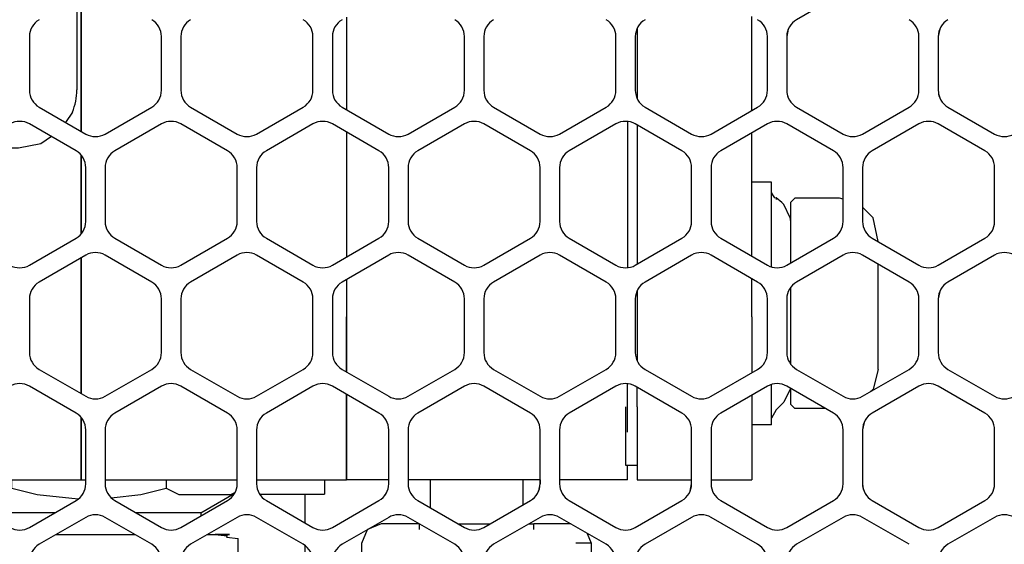
# Model space of a CAD drawing. Units: millimetres. Extents: x 889 to 1753, y 30 to 589.
# Drawn here: x 1512 to 1537, y 443 to 456 of the extents above; entities that cross this region are included whole.
import ezdxf

# ---------------------------------------------------------------- set-up
doc = ezdxf.new("R2010")
doc.units = ezdxf.units.MM

# ---------------------------------------------------------------- blocks, each defined once
blk = doc.blocks.new('sidePanel_NI5582_1_1__244', base_point=(1501.881, 415.527))
at = {"color": 7, "linetype": 'Continuous'}
for p, q in [((1533.072, 457.037), (1531.853, 456.333)), ((1511.787, 455.894), (1511.787, 454.486)), ((1515.241, 454.486), (1515.241, 455.894)), ((1515.749, 455.894), (1515.749, 454.486)), ((1519.204, 454.486), (1519.204, 455.894)), ((1519.712, 455.894), (1519.712, 454.486)), ((1523.166, 454.486), (1523.166, 455.894)), ((1523.674, 455.894), (1523.674, 454.486)), ((1527.129, 454.486), (1527.129, 455.894)), ((1527.637, 455.894), (1527.637, 454.486)), ((1531.091, 454.486), (1531.091, 455.894)), ((1531.599, 455.894), (1531.599, 454.486)), ((1535.053, 454.486), (1535.053, 455.894)), ((1535.561, 455.894), (1535.561, 454.486)), ((1512.041, 454.046), (1513.26, 453.342)), ((1513.768, 453.342), (1514.987, 454.046)), ((1516.003, 454.046), (1517.223, 453.342)), ((1517.731, 453.342), (1518.95, 454.046)), ((1519.966, 454.046), (1521.185, 453.342)), ((1521.693, 453.342), (1522.912, 454.046)), ((1523.928, 454.046), (1525.147, 453.342)), ((1525.655, 453.342), (1526.875, 454.046)), ((1527.891, 454.046), (1529.11, 453.342)), ((1529.618, 453.342), (1530.837, 454.046)), ((1531.853, 454.046), (1533.072, 453.342)), ((1533.58, 453.342), (1534.799, 454.046)), ((1535.815, 454.046), (1537.035, 453.342)), ((1513.006, 452.902), (1511.787, 453.606)), ((1515.241, 453.606), (1514.022, 452.902)), ((1516.969, 452.902), (1515.749, 453.606)), ((1519.204, 453.606), (1517.985, 452.902)), ((1520.931, 452.902), (1519.712, 453.606)), ((1523.166, 453.606), (1521.947, 452.902)), ((1524.893, 452.902), (1523.674, 453.606)), ((1527.129, 453.606), (1525.909, 452.902)), ((1528.856, 452.902), (1527.637, 453.606)), ((1531.091, 453.606), (1529.872, 452.902)), ((1532.818, 452.902), (1531.599, 453.606)), ((1535.053, 453.606), (1533.834, 452.902)), ((1536.781, 452.902), (1535.561, 453.606)), ((1513.26, 451.054), (1513.26, 452.462)), ((1513.768, 452.462), (1513.768, 451.054)), ((1517.223, 451.054), (1517.223, 452.462)), ((1517.731, 452.462), (1517.731, 451.054)), ((1521.185, 451.054), (1521.185, 452.462)), ((1521.693, 452.462), (1521.693, 451.054)), ((1525.147, 451.054), (1525.147, 452.462)), ((1525.655, 452.462), (1525.655, 451.054)), ((1529.11, 451.054), (1529.11, 452.462)), ((1529.618, 452.462), (1529.618, 451.054)), ((1533.072, 451.054), (1533.072, 452.462)), ((1533.58, 452.462), (1533.58, 451.054)), ((1537.035, 451.054), (1537.035, 452.462)), ((1511.787, 449.91), (1513.006, 450.614)), ((1514.022, 450.614), (1515.241, 449.91)), ((1515.749, 449.91), (1516.969, 450.614)), ((1517.985, 450.614), (1519.204, 449.91)), ((1519.712, 449.91), (1520.931, 450.614)), ((1521.947, 450.614), (1523.166, 449.91)), ((1523.674, 449.91), (1524.893, 450.614)), ((1525.909, 450.614), (1527.129, 449.91)), ((1527.637, 449.91), (1528.856, 450.614)), ((1529.872, 450.614), (1531.091, 449.91)), ((1531.599, 449.91), (1532.818, 450.614)), ((1533.834, 450.614), (1535.053, 449.91)), ((1535.561, 449.91), (1536.781, 450.614)), ((1513.26, 450.174), (1512.041, 449.47)), ((1514.987, 449.47), (1513.768, 450.174)), ((1517.223, 450.174), (1516.003, 449.47)), ((1518.95, 449.47), (1517.731, 450.174)), ((1521.185, 450.174), (1519.966, 449.47)), ((1522.912, 449.47), (1521.693, 450.174)), ((1525.147, 450.174), (1523.928, 449.47)), ((1526.875, 449.47), (1525.655, 450.174)), ((1529.11, 450.174), (1527.891, 449.47)), ((1530.837, 449.47), (1529.618, 450.174)), ((1533.072, 450.174), (1531.853, 449.47)), ((1534.799, 449.47), (1533.58, 450.174)), ((1537.035, 450.174), (1535.815, 449.47)), ((1511.787, 449.03), (1511.787, 447.623)), ((1515.241, 447.623), (1515.241, 449.03)), ((1515.749, 449.03), (1515.749, 447.623)), ((1519.204, 447.623), (1519.204, 449.03)), ((1519.712, 449.03), (1519.712, 447.623)), ((1523.166, 447.623), (1523.166, 449.03)), ((1523.674, 449.03), (1523.674, 447.623)), ((1527.129, 447.623), (1527.129, 449.03)), ((1527.637, 449.03), (1527.637, 447.623)), ((1531.091, 447.623), (1531.091, 449.03)), ((1531.599, 449.03), (1531.599, 447.623)), ((1535.053, 447.623), (1535.053, 449.03)), ((1535.561, 449.03), (1535.561, 447.623)), ((1512.041, 447.183), (1513.26, 446.479)), ((1513.768, 446.479), (1514.987, 447.183)), ((1516.003, 447.183), (1517.223, 446.479)), ((1517.731, 446.479), (1518.95, 447.183)), ((1519.966, 447.183), (1521.185, 446.479)), ((1521.693, 446.479), (1522.912, 447.183)), ((1523.928, 447.183), (1525.147, 446.479)), ((1525.655, 446.479), (1526.875, 447.183)), ((1527.891, 447.183), (1529.11, 446.479)), ((1529.618, 446.479), (1530.837, 447.183)), ((1531.853, 447.183), (1533.072, 446.479)), ((1533.58, 446.479), (1534.799, 447.183)), ((1535.815, 447.183), (1537.035, 446.479)), ((1513.006, 446.039), (1511.787, 446.743)), ((1515.241, 446.743), (1514.022, 446.039)), ((1516.969, 446.039), (1515.749, 446.743)), ((1519.204, 446.743), (1517.985, 446.039)), ((1520.931, 446.039), (1519.712, 446.743)), ((1523.166, 446.743), (1521.947, 446.039)), ((1524.893, 446.039), (1523.674, 446.743)), ((1527.129, 446.743), (1525.909, 446.039)), ((1528.856, 446.039), (1527.637, 446.743)), ((1531.091, 446.743), (1529.872, 446.039)), ((1532.818, 446.039), (1531.599, 446.743)), ((1535.053, 446.743), (1533.834, 446.039)), ((1536.781, 446.039), (1535.561, 446.743)), ((1513.26, 444.191), (1513.26, 445.599)), ((1513.768, 445.599), (1513.768, 444.191)), ((1517.223, 444.191), (1517.223, 445.599)), ((1517.731, 445.599), (1517.731, 444.191)), ((1521.185, 444.191), (1521.185, 445.599)), ((1521.693, 445.599), (1521.693, 444.191)), ((1525.147, 444.191), (1525.147, 445.599)), ((1525.655, 445.599), (1525.655, 444.191)), ((1529.11, 444.191), (1529.11, 445.599)), ((1529.618, 445.599), (1529.618, 444.191)), ((1533.072, 444.191), (1533.072, 445.599)), ((1533.58, 445.599), (1533.58, 444.191)), ((1537.035, 444.191), (1537.035, 445.599)), ((1511.787, 443.047), (1513.006, 443.751)), ((1514.022, 443.751), (1515.241, 443.047)), ((1515.749, 443.047), (1516.969, 443.751)), ((1517.985, 443.751), (1519.204, 443.047)), ((1519.712, 443.047), (1520.931, 443.751)), ((1521.947, 443.751), (1523.166, 443.047)), ((1523.674, 443.047), (1524.893, 443.751)), ((1525.909, 443.751), (1527.129, 443.047)), ((1527.637, 443.047), (1528.856, 443.751)), ((1529.872, 443.751), (1531.091, 443.047)), ((1531.599, 443.047), (1532.818, 443.751)), ((1533.834, 443.751), (1535.053, 443.047)), ((1535.561, 443.047), (1536.781, 443.751)), ((1513.26, 443.311), (1512.041, 442.607)), ((1514.987, 442.607), (1513.768, 443.311)), ((1517.223, 443.311), (1516.003, 442.607)), ((1518.95, 442.607), (1517.731, 443.311)), ((1521.185, 443.311), (1519.966, 442.607)), ((1522.912, 442.607), (1521.693, 443.311)), ((1525.147, 443.311), (1523.928, 442.607)), ((1526.875, 442.607), (1525.655, 443.311)), ((1529.11, 443.311), (1527.891, 442.607)), ((1530.837, 442.607), (1529.618, 443.311)), ((1533.072, 443.311), (1531.853, 442.607)), ((1534.799, 442.607), (1533.58, 443.311)), ((1537.035, 443.311), (1535.815, 442.607))]:
    blk.add_line(p, q, dxfattribs=at)
for centre, start, end in [((1512.295, 455.894), 120, 180), ((1514.733, 455.894), 0, 60), ((1516.257, 455.894), 120, 180), ((1518.696, 455.894), 0, 60), ((1520.22, 455.894), 120, 180), ((1522.658, 455.894), 0, 60), ((1524.182, 455.894), 120, 180), ((1526.621, 455.894), 0, 60), ((1528.145, 455.894), 120, 180), ((1530.583, 455.894), 0, 60), ((1532.107, 455.894), 120, 180), ((1534.545, 455.894), 0, 60), ((1536.069, 455.894), 120, 180), ((1512.295, 454.486), 180, 240), ((1514.733, 454.486), 300, 0), ((1516.257, 454.486), 180, 240), ((1518.696, 454.486), 300, 0), ((1520.22, 454.486), 180, 240), ((1522.658, 454.486), 300, 0), ((1524.182, 454.486), 180, 240), ((1526.621, 454.486), 300, 0), ((1528.145, 454.486), 180, 240), ((1530.583, 454.486), 300, 0), ((1532.107, 454.486), 180, 240), ((1534.545, 454.486), 300, 0), ((1536.069, 454.486), 180, 240), ((1511.533, 453.166), 60, 120), ((1515.495, 453.166), 60, 120), ((1519.458, 453.166), 60, 120), ((1523.42, 453.166), 60, 120), ((1527.383, 453.166), 60, 120), ((1531.345, 453.166), 60, 120), ((1535.307, 453.166), 60, 120), ((1513.514, 453.782), 240, 300), ((1517.477, 453.782), 240, 300), ((1521.439, 453.782), 240, 300), ((1525.401, 453.782), 240, 300), ((1529.364, 453.782), 240, 300), ((1533.326, 453.782), 240, 300), ((1537.289, 453.782), 240, 300), ((1512.752, 452.462), 0, 60), ((1514.276, 452.462), 120, 180), ((1516.715, 452.462), 0, 60), ((1518.239, 452.462), 120, 180), ((1520.677, 452.462), 0, 60), ((1522.201, 452.462), 120, 180), ((1524.639, 452.462), 0, 60), ((1526.163, 452.462), 120, 180), ((1528.602, 452.462), 0, 60), ((1530.126, 452.462), 120, 180), ((1532.564, 452.462), 0, 60), ((1534.088, 452.462), 120, 180), ((1536.527, 452.462), 0, 60), ((1512.752, 451.054), 300, 0), ((1514.276, 451.054), 180, 240), ((1516.715, 451.054), 300, 0), ((1518.239, 451.054), 180, 240), ((1520.677, 451.054), 300, 0), ((1522.201, 451.054), 180, 240), ((1524.639, 451.054), 300, 0), ((1526.163, 451.054), 180, 240), ((1528.602, 451.054), 300, 0), ((1530.126, 451.054), 180, 240), ((1532.564, 451.054), 300, 0), ((1534.088, 451.054), 180, 240), ((1536.527, 451.054), 300, 0), ((1513.514, 449.734), 60, 120), ((1517.477, 449.734), 60, 120), ((1521.439, 449.734), 60, 120), ((1525.401, 449.734), 60, 120), ((1529.364, 449.734), 60, 120), ((1533.326, 449.734), 60, 120), ((1537.289, 449.734), 60, 120), ((1511.533, 450.35), 240, 300), ((1515.495, 450.35), 240, 300), ((1519.458, 450.35), 240, 300), ((1523.42, 450.35), 240, 300), ((1527.383, 450.35), 240, 300), ((1531.345, 450.35), 240, 300), ((1535.307, 450.35), 240, 300), ((1512.295, 449.03), 120, 180), ((1514.733, 449.03), 0, 60), ((1516.257, 449.03), 120, 180), ((1518.696, 449.03), 0, 60), ((1520.22, 449.03), 120, 180), ((1522.658, 449.03), 0, 60), ((1524.182, 449.03), 120, 180), ((1526.621, 449.03), 0, 60), ((1528.145, 449.03), 120, 180), ((1530.583, 449.03), 0, 60), ((1532.107, 449.03), 120, 180), ((1534.545, 449.03), 0, 60), ((1536.069, 449.03), 120, 180), ((1512.295, 447.623), 180, 240), ((1514.733, 447.623), 300, 0), ((1516.257, 447.623), 180, 240), ((1518.696, 447.623), 300, 0), ((1520.22, 447.623), 180, 240), ((1522.658, 447.623), 300, 0), ((1524.182, 447.623), 180, 240), ((1526.621, 447.623), 300, 0), ((1528.145, 447.623), 180, 240), ((1530.583, 447.623), 300, 0), ((1532.107, 447.623), 180, 240), ((1534.545, 447.623), 300, 0), ((1536.069, 447.623), 180, 240), ((1511.533, 446.303), 60, 120), ((1515.495, 446.303), 60, 120), ((1519.458, 446.303), 60, 120), ((1523.42, 446.303), 60, 120), ((1527.383, 446.303), 60, 120), ((1531.345, 446.303), 60, 120), ((1535.307, 446.303), 60, 120), ((1513.514, 446.919), 240, 300), ((1517.477, 446.919), 240, 300), ((1521.439, 446.919), 240, 300), ((1525.401, 446.919), 240, 300), ((1529.364, 446.919), 240, 300), ((1533.326, 446.919), 240, 300), ((1537.289, 446.919), 240, 300), ((1512.752, 445.599), 0, 60), ((1514.276, 445.599), 120, 180), ((1516.715, 445.599), 0, 60), ((1518.239, 445.599), 120, 180), ((1520.677, 445.599), 0, 60), ((1522.201, 445.599), 120, 180), ((1524.639, 445.599), 0, 60), ((1526.163, 445.599), 120, 180), ((1528.602, 445.599), 0, 60), ((1530.126, 445.599), 120, 180), ((1532.564, 445.599), 0, 60), ((1534.088, 445.599), 120, 180), ((1536.527, 445.599), 0, 60), ((1512.752, 444.191), 300, 0), ((1514.276, 444.191), 180, 240), ((1516.715, 444.191), 300, 0), ((1518.239, 444.191), 180, 240), ((1520.677, 444.191), 300, 0), ((1522.201, 444.191), 180, 240), ((1524.639, 444.191), 300, 0), ((1526.163, 444.191), 180, 240), ((1528.602, 444.191), 300, 0), ((1530.126, 444.191), 180, 240), ((1532.564, 444.191), 300, 0), ((1534.088, 444.191), 180, 240), ((1536.527, 444.191), 300, 0), ((1513.514, 442.871), 60, 120), ((1517.477, 442.871), 60, 120), ((1521.439, 442.871), 60, 120), ((1525.401, 442.871), 60, 120), ((1529.364, 442.871), 60, 120), ((1533.326, 442.871), 60, 120), ((1537.289, 442.871), 60, 120), ((1511.533, 443.487), 240, 300), ((1515.495, 443.487), 240, 300), ((1519.458, 443.487), 240, 300), ((1523.42, 443.487), 240, 300), ((1527.383, 443.487), 240, 300), ((1531.345, 443.487), 240, 300), ((1535.307, 443.487), 240, 300), ((1512.295, 442.167), 120, 180), ((1514.733, 442.167), 0, 60), ((1516.257, 442.167), 120, 180), ((1518.696, 442.167), 0, 60), ((1520.22, 442.167), 120, 180), ((1522.658, 442.167), 0, 60), ((1524.182, 442.167), 120, 180), ((1526.621, 442.167), 0, 60), ((1528.145, 442.167), 120, 180), ((1530.583, 442.167), 0, 60), ((1532.107, 442.167), 120, 180), ((1536.069, 442.167), 120, 180)]:
    blk.add_arc(centre, 0.508, start, end, dxfattribs=at)
blk = doc.blocks.new('m3x8_t10_phsc_crestcup_SEM_1_2_1_1_2_3', base_point=(1530.688, 445.736))
at = {"color": 7, "linetype": 'Continuous'}
for p, q in [((1531.196, 452.086), (1530.688, 452.086)), ((1531.196, 450.401), (1531.196, 452.086)), ((1531.2, 451.821), (1531.196, 451.848)), ((1531.22, 451.777), (1531.2, 451.821)), ((1531.287, 451.673), (1531.22, 451.777)), ((1531.301, 451.664), (1531.287, 451.673)), ((1531.323, 451.669), (1531.301, 451.664)), ((1531.323, 451.684), (1531.323, 451.669)), ((1531.471, 451.55), (1531.323, 451.669)), ((1531.323, 451.669), (1531.323, 451.633)), ((1531.518, 451.499), (1531.471, 451.55)), ((1531.685, 451.152), (1531.518, 451.499)), ((1531.704, 451.559), (1531.805, 451.661)), ((1531.704, 450.011), (1531.704, 451.559)), ((1532.974, 451.661), (1531.805, 451.661)), ((1533.072, 451.635), (1532.974, 451.661)), ((1533.854, 451.153), (1533.58, 451.426)), ((1531.696, 451.113), (1531.685, 451.152)), ((1531.704, 451.027), (1531.696, 451.113)), ((1533.987, 450.526), (1533.854, 451.153)), ((1531.196, 449.872), (1531.196, 450.401)), ((1531.704, 449.971), (1531.704, 450.011)), ((1533.99, 449.574), (1533.99, 449.938)), ((1533.99, 448.247), (1533.99, 449.574)), ((1531.704, 449.288), (1531.704, 449.324)), ((1531.704, 447.697), (1531.704, 449.288)), ((1533.99, 447.177), (1533.99, 448.247)), ((1531.704, 447.375), (1531.704, 447.697)), ((1531.704, 447.329), (1531.704, 447.375)), ((1533.99, 447.177), (1533.854, 446.669)), ((1531.196, 446.257), (1531.196, 446.781)), ((1531.685, 446.67), (1531.518, 446.323)), ((1531.691, 446.69), (1531.685, 446.67)), ((1531.704, 446.266), (1531.704, 446.683)), ((1533.854, 446.669), (1533.778, 446.593)), ((1531.196, 445.736), (1531.196, 446.257)), ((1531.323, 446.128), (1531.196, 445.908)), ((1531.518, 446.323), (1531.323, 446.128)), ((1531.805, 446.161), (1531.704, 446.266)), ((1532.607, 446.161), (1531.805, 446.161)), ((1531.196, 445.736), (1530.688, 445.736))]:
    blk.add_line(p, q, dxfattribs=at)
blk = doc.blocks.new('thermalPad-hydra_NI5582_1', base_point=(1527.383, 444.677))
at = {"color": 7, "linetype": 'Continuous'}
for p, q in [((1527.688, 446.201), (1527.688, 446.713)), ((1527.383, 446.201), (1527.383, 444.677)), ((1527.688, 446.201), (1527.688, 444.677)), ((1527.383, 444.677), (1527.688, 444.677))]:
    blk.add_line(p, q, dxfattribs=at)
blk = doc.blocks.new('switchMounting-Plate_NI5582_1_1__255', base_point=(1527.688, 444.296))
at = {"color": 7, "linetype": 'Continuous'}
for p, q in [((1527.688, 474.166), (1527.688, 470.529)), ((1530.688, 470.732), (1530.688, 473.962)), ((1530.688, 467.686), (1530.688, 470.146)), ((1527.688, 469.833), (1527.688, 467.999)), ((1527.688, 467.302), (1527.688, 463.666)), ((1530.688, 463.869), (1530.688, 467.099)), ((1530.688, 460.823), (1530.688, 463.283)), ((1527.688, 462.97), (1527.688, 461.136)), ((1527.688, 460.439), (1527.688, 456.803)), ((1530.688, 457.006), (1530.688, 460.236)), ((1530.688, 453.96), (1530.688, 456.42)), ((1527.688, 456.107), (1527.688, 454.273)), ((1527.688, 453.576), (1527.688, 449.94)), ((1530.688, 450.143), (1530.688, 453.373)), ((1530.688, 448.558), (1530.688, 449.557)), ((1527.688, 449.244), (1527.688, 448.558)), ((1527.688, 448.558), (1527.688, 447.794)), ((1530.688, 448.558), (1530.688, 447.367)), ((1527.688, 447.794), (1527.688, 447.409)), ((1530.688, 447.367), (1530.688, 447.097)), ((1530.688, 446.51), (1530.688, 446.178)), ((1530.688, 446.178), (1530.688, 444.296)), ((1527.688, 444.677), (1527.688, 444.57)), ((1527.688, 444.57), (1527.688, 444.296)), ((1527.688, 444.296), (1529.11, 444.296)), ((1529.618, 444.296), (1530.688, 444.296))]:
    blk.add_line(p, q, dxfattribs=at)
blk = doc.blocks.new('RAF_0803-SS_1_PRT__260', base_point=(1515.501, 428.21))
at = {"color": 7, "linetype": 'Continuous'}
for p, q in [((1517.719, 440.51), (1517.43, 440.489)), ((1517.877, 440.524), (1517.719, 440.51)), ((1517.993, 440.536), (1517.877, 440.524)), ((1518.003, 440.489), (1518.009, 440.499)), ((1518.009, 440.499), (1518.077, 440.536)), ((1515.51, 430.281), (1515.501, 430.264)), ((1515.501, 429.254), (1515.501, 430.264)), ((1515.983, 430.289), (1515.51, 430.281)), ((1518.668, 430.281), (1518.195, 430.289)), ((1518.676, 430.264), (1518.213, 430.264)), ((1518.676, 430.264), (1518.668, 430.281)), ((1518.676, 430.264), (1518.676, 429.626)), ((1516.695, 429.027), (1517.482, 429.027)), ((1516.695, 429.027), (1516.695, 428.714)), ((1517.482, 428.714), (1517.482, 429.027)), ((1518.676, 429.039), (1518.676, 428.714)), ((1515.841, 428.714), (1515.966, 428.714)), ((1515.966, 428.714), (1516.695, 428.714)), ((1516.695, 428.714), (1516.695, 428.21)), ((1517.482, 428.714), (1518.676, 428.714)), ((1517.482, 428.21), (1517.482, 428.714)), ((1518.095, 428.381), (1518.676, 428.714)), ((1515.773, 428.558), (1516.083, 428.381)), ((1516.083, 428.381), (1516.695, 428.21)), ((1517.482, 428.21), (1518.095, 428.381))]:
    blk.add_line(p, q, dxfattribs=at)
blk = doc.blocks.new('MINI_HDMI_OVERMOLD_CABLE_BNDL_1_PRT__261', base_point=(1514.438, 418.739))
at = {"color": 7, "linetype": 'Continuous'}
for p, q in [((1520.987, 443.139), (1520.633, 442.992)), ((1521.986, 443.139), (1520.987, 443.139)), ((1521.986, 443.139), (1521.986, 442.992)), ((1521.986, 443.139), (1521.992, 443.139)), ((1523.008, 443.139), (1523.833, 443.139)), ((1524.849, 443.139), (1524.986, 443.139)), ((1525.715, 443.139), (1524.986, 443.139)), ((1524.986, 442.992), (1524.986, 443.139)), ((1525.954, 443.139), (1525.715, 443.139)), ((1520.486, 442.639), (1520.633, 442.992)), ((1526.381, 442.892), (1526.486, 442.639)), ((1520.486, 440.019), (1520.486, 442.639)), ((1526.486, 442.639), (1526.079, 442.639)), ((1526.486, 442.639), (1526.486, 440.095)), ((1517.306, 440.489), (1519.114, 440.489)), ((1519.801, 440.489), (1520.236, 440.489)), ((1520.275, 440.492), (1520.236, 440.489)), ((1520.471, 440.652), (1520.275, 440.492)), ((1521.157, 440.639), (1521.157, 440.139)), ((1521.157, 440.639), (1521.986, 440.639)), ((1521.986, 440.639), (1523.142, 440.639)), ((1523.698, 440.639), (1524.986, 440.639)), ((1524.986, 440.639), (1525.815, 440.639)), ((1525.815, 440.139), (1525.815, 440.639)), ((1521.986, 440.139), (1521.157, 440.139)), ((1521.986, 440.139), (1522.599, 440.139)), ((1524.241, 440.139), (1524.986, 440.139)), ((1525.815, 440.139), (1524.986, 440.139)), ((1520.486, 436.631), (1520.486, 439.433)), ((1526.486, 439.509), (1526.486, 436.555)), ((1522.316, 439.389), (1524.524, 439.389)), ((1521.986, 438.889), (1521.724, 438.889)), ((1521.986, 438.889), (1524.986, 438.889)), ((1525.117, 438.889), (1524.986, 438.889)), ((1525.815, 438.889), (1525.686, 438.889)), ((1525.815, 438.889), (1525.815, 439.104)), ((1521.157, 438.139), (1521.185, 438.139)), ((1521.157, 438.139), (1521.157, 437.639)), ((1521.693, 438.139), (1521.986, 438.139)), ((1521.986, 438.139), (1524.986, 438.139)), ((1524.986, 438.139), (1525.147, 438.139)), ((1525.655, 438.139), (1525.815, 438.139)), ((1525.815, 437.639), (1525.815, 438.139)), ((1521.185, 437.639), (1521.157, 437.639)), ((1521.986, 437.639), (1521.693, 437.639)), ((1521.986, 437.639), (1524.986, 437.639)), ((1525.147, 437.639), (1524.986, 437.639)), ((1525.815, 437.639), (1525.655, 437.639)), ((1521.946, 436.889), (1521.986, 436.889)), ((1521.986, 436.889), (1524.895, 436.889)), ((1521.157, 436.432), (1521.157, 436.389)), ((1521.796, 436.389), (1521.157, 436.389)), ((1522.812, 436.389), (1524.029, 436.389)), ((1525.758, 436.389), (1525.045, 436.389)), ((1520.486, 433.156), (1520.486, 436.045)), ((1526.486, 435.969), (1526.486, 433.232)), ((1521.157, 435.639), (1521.157, 435.139)), ((1521.157, 435.639), (1521.986, 435.639)), ((1521.986, 435.639), (1523.034, 435.639)), ((1523.807, 435.639), (1524.986, 435.639)), ((1524.986, 435.639), (1525.815, 435.639)), ((1525.815, 435.139), (1525.815, 435.639)), ((1521.986, 435.139), (1521.157, 435.139)), ((1521.986, 435.139), (1523.166, 435.139)), ((1523.674, 435.139), (1524.986, 435.139)), ((1525.815, 435.139), (1524.986, 435.139)), ((1520.486, 429.768), (1520.486, 432.57)), ((1526.486, 432.646), (1526.486, 429.692)), ((1514.438, 430.539), (1514.913, 430.539)), ((1515.092, 430.289), (1514.438, 430.289)), ((1517.069, 430.289), (1515.092, 430.289)), ((1517.069, 430.362), (1517.069, 430.289)), ((1517.188, 430.289), (1517.069, 430.289)), ((1520.236, 430.289), (1517.766, 430.289)), ((1520.275, 430.286), (1520.236, 430.289)), ((1520.471, 430.125), (1520.275, 430.286)), ((1520.486, 426.293), (1520.486, 429.182)), ((1526.486, 429.105), (1526.486, 426.369)), ((1526.486, 425.783), (1526.486, 423.739)), ((1520.486, 423.739), (1520.486, 425.706)), ((1520.486, 422.989), (1520.486, 423.739)), ((1520.486, 423.739), (1520.926, 423.739)), ((1520.926, 423.739), (1521.185, 423.739)), ((1521.693, 423.739), (1521.986, 423.739)), ((1522.486, 423.739), (1521.986, 423.739)), ((1522.486, 422.989), (1522.486, 423.739)), ((1524.486, 423.739), (1524.986, 423.739)), ((1524.486, 422.989), (1524.486, 423.739)), ((1524.986, 423.739), (1525.147, 423.739)), ((1525.655, 423.739), (1526.047, 423.739)), ((1526.047, 423.739), (1526.486, 423.739)), ((1526.486, 423.739), (1526.486, 422.989)), ((1520.486, 422.905), (1520.486, 422.989)), ((1520.631, 422.989), (1520.486, 422.989)), ((1522.486, 422.989), (1522.247, 422.989)), ((1524.486, 422.989), (1524.594, 422.989)), ((1526.486, 422.989), (1526.209, 422.989)), ((1526.486, 422.989), (1526.486, 422.829)), ((1520.486, 421.989), (1520.486, 422.318)), ((1526.486, 422.242), (1526.486, 421.989)), ((1520.486, 421.239), (1520.486, 421.989)), ((1520.486, 421.989), (1521.986, 421.989)), ((1522.486, 421.989), (1521.986, 421.989)), ((1522.486, 421.239), (1522.486, 421.989)), ((1524.486, 421.989), (1524.986, 421.989)), ((1524.486, 421.239), (1524.486, 421.989)), ((1524.986, 421.989), (1526.486, 421.989)), ((1526.486, 421.989), (1526.486, 421.239)), ((1520.486, 420.239), (1520.486, 421.239)), ((1521.986, 421.239), (1520.486, 421.239)), ((1522.486, 421.239), (1521.986, 421.239)), ((1524.486, 421.239), (1524.986, 421.239)), ((1526.486, 421.239), (1524.986, 421.239)), ((1526.486, 421.239), (1526.486, 420.239)), ((1520.486, 420.239), (1521.986, 420.239)), ((1520.486, 419.489), (1520.486, 420.239)), ((1522.486, 420.239), (1521.986, 420.239)), ((1522.486, 419.489), (1522.486, 420.239)), ((1524.486, 419.489), (1524.486, 420.239)), ((1524.486, 420.239), (1524.986, 420.239)), ((1524.986, 420.239), (1526.486, 420.239)), ((1526.486, 420.239), (1526.486, 419.506)), ((1521.986, 419.489), (1520.486, 419.489)), ((1520.486, 419.43), (1520.486, 419.489)), ((1522.486, 419.489), (1521.986, 419.489)), ((1524.486, 419.489), (1524.986, 419.489)), ((1526.047, 419.489), (1524.986, 419.489)), ((1526.456, 419.489), (1526.047, 419.489)), ((1524.63, 418.739), (1522.211, 418.739))]:
    blk.add_line(p, q, dxfattribs=at)
for centre, start, end in [((1520.236, 440.739), 339.6716, 0.0007), ((1520.236, 440.739), 269.9998, 339.6707), ((1520.236, 430.039), 20.2496, 90.0004), ((1520.236, 430.039), 359.9984, 20.2476)]:
    blk.add_arc(centre, 0.25, start, end, dxfattribs=at)
blk = doc.blocks.new('TYPEC_HDMI_PLUG_1_PRT__262', base_point=(1522.277, 443.56))
at = {"color": 7, "linetype": 'Continuous'}
for p, q in [((1522.277, 443.56), (1522.277, 444.296)), ((1524.695, 444.296), (1524.695, 443.637))]:
    blk.add_line(p, q, dxfattribs=at)
blk = doc.blocks.new('assy-overmold-inverted-mini-hdmi-wJackscrew__263', base_point=(1514.438, 418.739))
for name, p in [('TYPEC_HDMI_PLUG_1_PRT__262', (1522.277, 443.56)), ('MINI_HDMI_OVERMOLD_CABLE_BNDL_1_PRT__261', (1514.438, 418.739)), ('RAF_0803-SS_1_PRT__260', (1515.501, 428.21))]:
    blk.add_blockref(name, p)
blk = doc.blocks.new('assyCable_miniHDMI_152mmL_1__269', base_point=(1509.806, 415.546))
blk.add_blockref('assy-overmold-inverted-mini-hdmi-wJackscrew__263', (1514.438, 418.739))
blk = doc.blocks.new('MINI_HDMI_OVERMOLD_CABLE_BNDL_1_PRT__271', base_point=(1520.486, 442.639))
at = {"color": 7, "linetype": 'Continuous'}
blk.add_line((1520.486, 442.639), (1520.633, 442.992), dxfattribs=at)
blk = doc.blocks.new('TYPEC_HDMI_PLUG_1_PRT__272', base_point=(1522.277, 443.56))
at = {"color": 7, "linetype": 'Continuous'}
for p, q in [((1522.277, 443.56), (1522.277, 444.296)), ((1524.695, 444.296), (1524.695, 443.637))]:
    blk.add_line(p, q, dxfattribs=at)
blk = doc.blocks.new('assy-overmold-inverted-mini-hdmi-wJackscrew_1__273', base_point=(1520.486, 442.639))
for name, p in [('TYPEC_HDMI_PLUG_1_PRT__272', (1522.277, 443.56)), ('MINI_HDMI_OVERMOLD_CABLE_BNDL_1_PRT__271', (1520.486, 442.639))]:
    blk.add_blockref(name, p)
blk = doc.blocks.new('assyCable_miniHDMI_152mmL_1__278', base_point=(1503.926, 419.843))
blk.add_blockref('assy-overmold-inverted-mini-hdmi-wJackscrew_1__273', (1520.486, 442.639))
blk = doc.blocks.new('Conn_2pt4mm_086Cbl_PCInc_-3525__279', base_point=(1509.386, 434.098))
at = {"color": 7, "linetype": 'Continuous'}
for p, q in [((1509.75, 442.791), (1509.441, 442.761)), ((1509.441, 441.21), (1509.441, 442.761)), ((1510.051, 442.861), (1509.735, 442.832)), ((1509.735, 442.832), (1509.75, 442.791)), ((1510.051, 442.861), (1510.585, 442.861)), ((1512.481, 442.861), (1514.547, 442.861)), ((1516.444, 442.861), (1517.022, 442.861)), ((1516.642, 442.861), (1516.958, 442.832)), ((1517.022, 442.861), (1516.642, 442.861)), ((1516.958, 442.832), (1516.943, 442.791)), ((1516.943, 442.791), (1517.251, 442.761)), ((1517.251, 441.21), (1517.251, 442.761)), ((1509.386, 441.155), (1509.441, 441.21)), ((1509.441, 441.21), (1509.964, 441.21)), ((1509.964, 441.21), (1511.279, 441.21)), ((1511.787, 441.21), (1512.336, 441.21)), ((1512.336, 441.21), (1515.241, 441.21)), ((1515.749, 441.21), (1517.118, 441.21)), ((1517.118, 441.21), (1517.251, 441.21)), ((1517.307, 441.155), (1517.251, 441.21)), ((1509.386, 441.155), (1509.386, 440.983)), ((1509.386, 440.543), (1510.349, 440.985)), ((1509.386, 440.983), (1509.386, 440.543)), ((1510.349, 440.985), (1511.279, 441.141)), ((1511.787, 441.091), (1512.293, 441.013)), ((1512.293, 441.013), (1512.39, 440.983)), ((1512.39, 440.983), (1513.346, 440.543)), ((1513.346, 440.543), (1514.309, 440.985)), ((1514.309, 440.985), (1515.241, 441.141)), ((1515.749, 441.084), (1516.35, 440.983)), ((1516.35, 440.983), (1517.306, 440.543)), ((1517.306, 440.543), (1517.306, 441.013)), ((1509.386, 440.543), (1509.386, 439.581)), ((1513.346, 440.543), (1513.346, 439.581)), ((1517.306, 440.543), (1517.306, 439.582)), ((1509.823, 437.244), (1513.244, 437.244)), ((1513.785, 437.244), (1517.206, 437.244)), ((1510.309, 436.744), (1512.757, 436.744)), ((1514.272, 436.744), (1516.719, 436.744)), ((1509.386, 436.483), (1509.386, 434.766)), ((1513.346, 436.483), (1513.346, 434.766)), ((1517.306, 436.482), (1517.306, 434.766)), ((1509.386, 434.766), (1509.386, 434.154)), ((1510.349, 434.324), (1509.386, 434.766)), ((1513.346, 434.766), (1512.39, 434.326)), ((1514.309, 434.324), (1513.346, 434.766)), ((1517.306, 434.766), (1516.35, 434.326)), ((1517.306, 434.154), (1517.306, 434.766)), ((1511.279, 434.168), (1510.349, 434.324)), ((1512.293, 434.295), (1511.787, 434.218)), ((1512.39, 434.326), (1512.293, 434.295)), ((1515.241, 434.168), (1514.309, 434.324)), ((1516.35, 434.326), (1515.749, 434.225)), ((1509.386, 434.154), (1509.441, 434.098)), ((1509.441, 434.098), (1509.964, 434.098)), ((1509.964, 434.098), (1511.279, 434.098)), ((1511.787, 434.098), (1512.336, 434.098)), ((1512.336, 434.098), (1515.241, 434.098)), ((1515.749, 434.098), (1517.118, 434.098)), ((1517.118, 434.098), (1517.251, 434.098)), ((1517.251, 434.098), (1517.306, 434.154))]:
    blk.add_line(p, q, dxfattribs=at)
blk = doc.blocks.new('CblConform_CW-TRX1-to-Hydra_mmRH5582_3_6L__281', base_point=(1509.386, 417.769))
blk.add_blockref('Conn_2pt4mm_086Cbl_PCInc_-3525__279', (1509.386, 434.098))
blk = doc.blocks.new('sidePanel_NI5582_1_1_1__289', base_point=(1509.259, 415.566))
at = {"color": 7, "linetype": 'Continuous'}
for p, q in [((1531.638, 456.088), (1531.599, 455.894)), ((1535.6, 456.088), (1535.561, 455.894)), ((1535.6, 449.225), (1535.561, 449.03)), ((1533.619, 445.793), (1533.58, 445.599)), ((1525.147, 444.296), (1525.147, 444.191)), ((1525.109, 443.997), (1525.147, 444.191)), ((1529.071, 443.997), (1529.11, 444.191))]:
    blk.add_line(p, q, dxfattribs=at)
for centre, start, end in [((1532.107, 454.486), 179.9997, 202.4998), ((1536.069, 454.486), 180.0003, 202.5005), ((1534.088, 444.191), 180.0001, 202.5001), ((1520.677, 444.191), 315.0014, 337.501), ((1524.639, 444.191), 300.0009, 315.0007)]:
    blk.add_arc(centre, 0.508, start, end, dxfattribs=at)
blk = doc.blocks.new('Housing_Microcircuit_NI-2795_castellated__294', base_point=(1507.831, 444.296))
at = {"color": 7, "linetype": 'Continuous'}
for p, q in [((1513.143, 470.696), (1513.143, 467.136)), ((1513.143, 466.5), (1513.143, 464.469)), ((1513.143, 463.833), (1513.143, 460.273)), ((1507.831, 461.315), (1507.831, 462.79)), ((1507.831, 456.777), (1507.831, 460.465)), ((1513.143, 459.637), (1513.143, 457.606)), ((1513.143, 456.97), (1513.143, 453.409)), ((1507.831, 454.452), (1507.831, 455.927)), ((1507.831, 449.914), (1507.831, 453.602)), ((1513.143, 452.774), (1513.143, 450.742)), ((1513.143, 450.107), (1513.143, 448.558)), ((1507.831, 448.558), (1507.831, 449.064)), ((1507.831, 447.589), (1507.831, 448.558)), ((1513.143, 446.927), (1513.143, 448.558)), ((1513.143, 446.546), (1513.143, 446.927)), ((1507.831, 445.544), (1507.831, 446.739)), ((1513.143, 445.544), (1513.143, 445.911)), ((1507.831, 444.872), (1507.831, 445.544)), ((1513.143, 444.872), (1513.143, 445.544)), ((1507.831, 444.62), (1507.831, 444.872)), ((1513.143, 444.62), (1513.143, 444.872)), ((1507.831, 444.296), (1507.831, 444.62)), ((1513.143, 444.296), (1513.143, 444.62)), ((1507.831, 444.296), (1509.298, 444.296)), ((1509.806, 444.296), (1513.143, 444.296))]:
    blk.add_line(p, q, dxfattribs=at)
blk = doc.blocks.new('Housing_and_Feeds_HydraB__295', base_point=(1507.831, 444.296))
blk.add_blockref('Housing_Microcircuit_NI-2795_castellated__294', (1507.831, 444.296))
blk = doc.blocks.new('Cover_Microcircuit_NI-2795_metal__296', base_point=(1513.143, 444.296))
at = {"color": 7, "linetype": 'Continuous'}
for p, q in [((1520.081, 473.982), (1520.081, 470.713)), ((1513.143, 467.136), (1513.143, 470.696)), ((1520.081, 470.126), (1520.081, 467.705)), ((1520.081, 467.119), (1520.081, 463.85)), ((1513.143, 464.469), (1513.143, 466.5)), ((1513.143, 460.273), (1513.143, 463.833)), ((1520.081, 463.263), (1520.081, 460.842)), ((1520.081, 460.256), (1520.081, 456.987)), ((1513.143, 457.606), (1513.143, 459.637)), ((1513.143, 453.409), (1513.143, 456.97)), ((1520.081, 456.4), (1520.081, 453.979)), ((1520.081, 453.392), (1520.081, 450.124)), ((1513.143, 450.742), (1513.143, 452.774)), ((1513.143, 448.558), (1513.143, 450.107)), ((1520.081, 449.537), (1520.081, 448.558)), ((1513.143, 448.558), (1513.143, 446.927)), ((1520.081, 448.558), (1520.081, 447.116)), ((1513.143, 446.927), (1513.143, 446.546)), ((1520.081, 446.529), (1520.081, 445.544)), ((1513.143, 445.911), (1513.143, 445.544)), ((1513.143, 445.544), (1513.143, 444.872)), ((1520.081, 445.544), (1520.081, 444.296)), ((1513.143, 444.872), (1513.143, 444.62)), ((1513.143, 444.62), (1513.143, 444.296)), ((1513.143, 444.296), (1513.26, 444.296)), ((1513.768, 444.296), (1517.223, 444.296)), ((1517.731, 444.296), (1520.081, 444.296))]:
    blk.add_line(p, q, dxfattribs=at)
blk = doc.blocks.new('Cover_Microcircuit_NI-2795__297', base_point=(1513.143, 444.296))
blk.add_blockref('Cover_Microcircuit_NI-2795_metal__296', (1513.143, 444.296))
blk = doc.blocks.new('InnerLid-AbsorberAssembly_Hydra__298', base_point=(1513.143, 444.296))
blk.add_blockref('Cover_Microcircuit_NI-2795__297', (1513.143, 444.296))
blk = doc.blocks.new('label_sn_printed__299', base_point=(1507.947, 452.973))
at = {"color": 7, "linetype": 'Continuous'}
for p, q in [((1511.787, 469.427), (1512.086, 469.367)), ((1513.027, 467.959), (1513.027, 467.203)), ((1510.313, 466.774), (1510.313, 466.065)), ((1513.027, 466.612), (1513.027, 464.357)), ((1510.313, 466.065), (1509.806, 466.065)), ((1509.806, 465.746), (1510.313, 465.746)), ((1510.313, 465.746), (1510.313, 465.523)), ((1510.313, 465.523), (1509.806, 465.523)), ((1509.806, 465.14), (1510.313, 465.14)), ((1510.313, 465.14), (1510.313, 464.597)), ((1510.313, 464.597), (1509.842, 464.597)), ((1510.058, 464.342), (1510.313, 464.342)), ((1510.313, 464.342), (1510.313, 464.194)), ((1509.981, 463.799), (1509.123, 463.799)), ((1513.027, 463.766), (1513.027, 460.339)), ((1508.335, 463.289), (1508.335, 463.345)), ((1508.625, 463.512), (1510.313, 463.512)), ((1510.313, 463.512), (1510.313, 463.289)), ((1510.313, 463.289), (1508.335, 463.289)), ((1507.947, 463.077), (1507.947, 461.029)), ((1508.335, 462.778), (1510.313, 462.778)), ((1508.335, 462.555), (1508.335, 462.778)), ((1510.313, 462.778), (1510.313, 462.555)), ((1510.313, 462.555), (1508.335, 462.555)), ((1508.335, 461.693), (1508.335, 462.236)), ((1508.335, 462.236), (1510.313, 462.236)), ((1510.313, 462.236), (1510.313, 461.693)), ((1510.313, 461.693), (1508.335, 461.693)), ((1508.335, 461.438), (1510.313, 461.438)), ((1508.335, 460.895), (1508.335, 461.438)), ((1510.313, 461.438), (1510.313, 460.895)), ((1510.313, 460.895), (1508.335, 460.895)), ((1508.765, 460.512), (1510.313, 460.512)), ((1510.313, 460.512), (1510.313, 460.498)), ((1507.947, 460.398), (1507.947, 456.844)), ((1509.951, 460.289), (1509.152, 460.289)), ((1508.335, 459.874), (1508.855, 459.874)), ((1508.335, 459.651), (1508.335, 459.874)), ((1510.249, 459.874), (1510.313, 459.874)), ((1510.313, 459.874), (1510.313, 459.651)), ((1513.027, 459.749), (1513.027, 457.493)), ((1509.171, 459.651), (1508.335, 459.651)), ((1510.313, 459.651), (1509.932, 459.651)), ((1508.335, 459.044), (1508.335, 459.268)), ((1508.335, 459.268), (1509.298, 459.268)), ((1509.806, 459.268), (1510.313, 459.268)), ((1510.313, 459.268), (1510.313, 459.044)), ((1509.298, 459.044), (1508.335, 459.044)), ((1510.313, 459.044), (1509.806, 459.044)), ((1508.335, 458.151), (1508.335, 458.693)), ((1508.335, 458.693), (1509.298, 458.693)), ((1509.806, 458.693), (1510.313, 458.693)), ((1510.313, 458.693), (1510.313, 458.151)), ((1509.298, 458.151), (1508.335, 458.151)), ((1510.313, 458.151), (1509.806, 458.151)), ((1508.335, 457.8), (1509.275, 457.8)), ((1508.335, 457.576), (1508.335, 457.8)), ((1509.829, 457.8), (1510.313, 457.8)), ((1510.313, 457.8), (1510.313, 457.576)), ((1509.161, 457.576), (1508.335, 457.576)), ((1510.313, 457.576), (1509.942, 457.576)), ((1508.335, 457.257), (1508.663, 457.257)), ((1508.335, 457.068), (1508.335, 457.257)), ((1510.313, 456.744), (1510.313, 456.428)), ((1513.027, 456.903), (1513.027, 454.497)), ((1508.335, 456.428), (1508.335, 456.481)), ((1510.313, 456.428), (1508.335, 456.428)), ((1507.947, 456.214), (1507.947, 454.497)), ((1508.335, 456.108), (1510.313, 456.108)), ((1508.335, 455.885), (1508.335, 456.108)), ((1510.313, 455.885), (1508.335, 455.885)), ((1510.313, 456.108), (1510.313, 455.885)), ((1508.335, 455.406), (1508.335, 455.63)), ((1508.335, 455.63), (1510.313, 455.63)), ((1510.313, 455.63), (1510.313, 455.406)), ((1510.313, 455.406), (1508.335, 455.406)), ((1508.335, 455.151), (1510.313, 455.151)), ((1508.335, 454.928), (1508.335, 455.151)), ((1510.313, 455.151), (1510.313, 454.928)), ((1510.313, 454.928), (1508.335, 454.928)), ((1508.03, 454.083), (1507.947, 454.497)), ((1508.335, 454.226), (1508.335, 454.449)), ((1508.335, 454.449), (1510.313, 454.449)), ((1510.313, 454.449), (1510.313, 454.226)), ((1510.313, 454.226), (1508.335, 454.226)), ((1512.911, 453.914), (1512.732, 453.647)), ((1512.086, 453.089), (1511.503, 452.973)), ((1512.362, 453.274), (1512.086, 453.089)), ((1511.503, 452.973), (1510.184, 452.973))]:
    blk.add_line(p, q, dxfattribs=at)
for centre, start, end in [((1511.503, 467.959), 0.0002, 67.5006), ((1511.503, 454.497), 337.5004, 359.9999)]:
    blk.add_arc(centre, 1.524, start, end, dxfattribs=at)
blk = doc.blocks.new('1pt85mm-F_Sparkplug_ExtHex_M6xpt75-BackThread_9milpin_01__300', base_point=(1509.946, 442.861))
at = {"color": 7, "linetype": 'Continuous'}
for p, q in [((1511.326, 444.077), (1511.326, 444.296)), ((1515.367, 444.296), (1515.367, 444.077)), ((1510.995, 443.912), (1511.326, 444.077)), ((1511.326, 444.077), (1511.989, 443.911)), ((1514.705, 443.912), (1515.367, 444.077)), ((1515.367, 444.077), (1515.699, 443.911)), ((1509.946, 443.844), (1510.315, 443.765)), ((1510.315, 443.765), (1510.995, 443.912)), ((1511.989, 443.911), (1513.064, 443.795)), ((1513.923, 443.827), (1514.705, 443.912)), ((1515.699, 443.911), (1517.057, 443.912)), ((1516.267, 443.43), (1517.144, 443.936)), ((1517.057, 443.912), (1517.162, 443.965)), ((1512.347, 443.43), (1510.615, 443.43)), ((1512.451, 443.43), (1512.347, 443.43)), ((1514.704, 443.43), (1514.578, 443.43)), ((1515.224, 443.43), (1514.704, 443.43)), ((1516.267, 443.43), (1515.224, 443.43)), ((1516.267, 443.43), (1516.267, 443.346)), ((1510.425, 442.954), (1510.425, 442.861))]:
    blk.add_line(p, q, dxfattribs=at)
blk = doc.blocks.new('Side_V_ConnectorGroup_NI-2795__301', base_point=(1509.946, 442.861))
blk.add_blockref('1pt85mm-F_Sparkplug_ExtHex_M6xpt75-BackThread_9milpin_01__300', (1509.946, 442.861))
blk = doc.blocks.new('Microcircuit_AssemblyRevC_NI-2795__302', base_point=(1507.831, 442.861))
for name, p in [('InnerLid-AbsorberAssembly_Hydra__298', (1513.143, 444.296)), ('Housing_and_Feeds_HydraB__295', (1507.831, 444.296)), ('label_sn_printed__299', (1507.947, 452.973)), ('Side_V_ConnectorGroup_NI-2795__301', (1509.946, 442.861))]:
    blk.add_blockref(name, p)
blk = doc.blocks.new('MicrocircuitPlusCCAs_RevC_NI-2795__303', base_point=(1507.831, 442.861))
blk.add_blockref('Microcircuit_AssemblyRevC_NI-2795__302', (1507.831, 442.861))
blk = doc.blocks.new('JACKSOCKET_ROUND_348L_01__304', base_point=(1517.106, 440.536))
at = {"color": 7, "linetype": 'Continuous'}
for p, q in [((1519.502, 444.296), (1519.502, 443.915)), ((1517.106, 443.915), (1517.129, 443.915)), ((1517.824, 443.915), (1518.012, 443.915)), ((1518.012, 443.915), (1519.502, 443.915)), ((1518.994, 443.915), (1518.994, 443.169)), ((1518.994, 442.574), (1518.994, 441.121)), ((1518.963, 441.121), (1518.994, 441.121)), ((1518.963, 440.816), (1518.963, 441.121)), ((1517.818, 440.816), (1517.306, 440.816)), ((1518.963, 440.816), (1517.818, 440.816)), ((1518.678, 440.536), (1518.963, 440.816)), ((1517.711, 440.536), (1517.306, 440.536)), ((1518.678, 440.536), (1517.711, 440.536))]:
    blk.add_line(p, q, dxfattribs=at)
blk = doc.blocks.new('Cover_NI-27995_Lower__305', base_point=(1520.081, 444.296))
at = {"color": 7, "linetype": 'Continuous'}
for p, q in [((1527.434, 474.034), (1527.434, 474.253)), ((1520.081, 473.982), (1520.081, 470.713)), ((1527.434, 474.034), (1527.434, 470.442)), ((1520.081, 470.126), (1520.081, 467.705)), ((1527.434, 467.39), (1527.434, 463.579)), ((1520.081, 467.119), (1520.081, 463.85)), ((1520.081, 463.263), (1520.081, 460.842)), ((1527.434, 460.527), (1527.434, 456.716)), ((1520.081, 460.256), (1520.081, 456.987)), ((1520.081, 456.4), (1520.081, 453.979)), ((1527.434, 453.664), (1527.434, 449.852)), ((1520.081, 453.392), (1520.081, 450.124)), ((1520.081, 449.537), (1520.081, 448.558)), ((1520.081, 447.116), (1520.081, 448.558)), ((1527.434, 445.544), (1527.434, 446.801)), ((1520.081, 445.544), (1520.081, 446.529)), ((1520.081, 444.296), (1520.081, 445.544)), ((1527.434, 444.62), (1527.434, 444.677)), ((1527.434, 444.296), (1527.434, 444.62)), ((1521.185, 444.296), (1520.081, 444.296)), ((1525.147, 444.296), (1521.693, 444.296)), ((1527.434, 444.296), (1525.655, 444.296))]:
    blk.add_line(p, q, dxfattribs=at)
blk = doc.blocks.new('Cover_and_Gasket-Hydra-Bottom__306', base_point=(1520.081, 444.296))
blk.add_blockref('Cover_NI-27995_Lower__305', (1520.081, 444.296))
blk = doc.blocks.new('Hydra_Switch_Assy_NI-2795_D__307', base_point=(1501.934, 440.536))
for name, p in [('Cover_and_Gasket-Hydra-Bottom__306', (1520.081, 444.296)), ('MicrocircuitPlusCCAs_RevC_NI-2795__303', (1507.831, 442.861)), ('JACKSOCKET_ROUND_348L_01__304', (1517.106, 440.536))]:
    blk.add_blockref(name, p)
blk = doc.blocks.new('ModuleAssy-NI_2795-switchSP8T-miniDIB_1_2_1__313', base_point=(1478.98, 440.536))
blk.add_blockref('Hydra_Switch_Assy_NI-2795_D__307', (1501.934, 440.536))
blk = doc.blocks.new('Barcelona_Desktop_mmRH-5582_2switch__340', base_point=(1478.98, 393.045))
for name, p in [('ModuleAssy-NI_2795-switchSP8T-miniDIB_1_2_1__313', (1478.98, 440.536)), ('sidePanel_NI5582_1_1__244', (1501.881, 415.527)), ('sidePanel_NI5582_1_1_1__289', (1509.259, 415.566)), ('switchMounting-Plate_NI5582_1_1__255', (1527.688, 444.296)), ('m3x8_t10_phsc_crestcup_SEM_1_2_1_1_2_3', (1530.688, 445.736)), ('thermalPad-hydra_NI5582_1', (1527.383, 444.677)), ('assyCable_miniHDMI_152mmL_1__278', (1503.926, 419.843)), ('assyCable_miniHDMI_152mmL_1__269', (1509.806, 415.546)), ('CblConform_CW-TRX1-to-Hydra_mmRH5582_3_6L__281', (1509.386, 417.769))]:
    blk.add_blockref(name, p)
blk = doc.blocks.new('RIGHT1', base_point=(1589.383, 442.72))
blk.add_blockref('Barcelona_Desktop_mmRH-5582_2switch__340', (1478.98, 393.045))

msp = doc.modelspace()

# ---------------------------------------------------------------- block references
msp.add_blockref('RIGHT1', (1589.383, 442.72))

doc.saveas('drawing.dxf')
